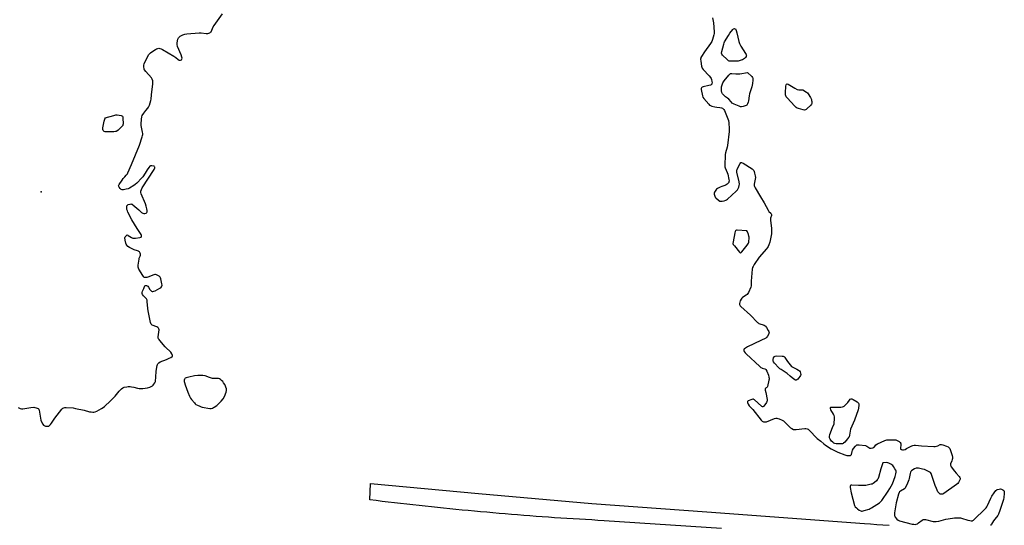
# Model space of a CAD drawing. Units: inches. Extents: x 1195767 to 1201767, y 505459 to 509459.
# Drawn here: x 1200309 to 1201091, y 506189 to 506591 of the extents above; entities that cross this region are included whole.
import ezdxf

# ---------------------------------------------------------------- set-up
doc = ezdxf.new("R2010")
doc.units = ezdxf.units.IN
doc.header["$MEASUREMENT"] = 0
for name, color, linetype in [('ELEV-Spot Elevation', 7, 'Continuous'), ('TRANS-Road', 130, 'Continuous'), ('Undefined', 1, 'Continuous')]:
    doc.layers.add(name, color=color, linetype=linetype)

msp = doc.modelspace()

# ---------------------------------------------------------------- linework, layer by layer
at = {"layer": 'ELEV-Spot Elevation'}
msp.add_point((1200325.72, 506454.2, 209.3), dxfattribs=at)
at = {"layer": 'TRANS-Road'}
msp.add_lwpolyline([(1200866.55, 506186.7), (1200773.26, 506193.02), (1200768.35, 506193.29), (1200763.44, 506193.56), (1200758.53, 506193.85), (1200753.62, 506194.15), (1200748.71, 506194.45), (1200743.8, 506194.76), (1200738.89, 506195.08), (1200733.98, 506195.41), (1200729.07, 506195.75), (1200724.17, 506196.1), (1200719.26, 506196.46), (1200714.36, 506196.83), (1200709.45, 506197.21), (1200704.55, 506197.59), (1200699.64, 506197.99), (1200694.74, 506198.39), (1200689.84, 506198.8), (1200684.94, 506199.23), (1200680.04, 506199.66), (1200675.14, 506200.1), (1200670.24, 506200.55), (1200665.34, 506201.01), (1200660.45, 506201.47), (1200655.55, 506201.95), (1200650.66, 506202.44), (1200645.76, 506202.93), (1200640.87, 506203.44), (1200635.98, 506203.95), (1200631.09, 506204.47), (1200626.2, 506205), (1200621.3, 506205.54), (1200616.42, 506206.09), (1200611.53, 506206.65), (1200606.64, 506207.22), (1200601.76, 506207.79), (1200596.87, 506208.38), (1200591.99, 506208.98), (1200587.11, 506209.58), (1200587.55, 506222.49), (1200673.53, 506214.52), (1200763.65, 506206.75), (1200854.95, 506199.95), (1200980.15, 506190.87), (1200985.08, 506190.49), (1200990.01, 506190.11), (1200994.95, 506189.73), (1200999.88, 506189.36)], dxfattribs=at)
at = {"layer": 'Undefined', "elevation": 206}
for points in [[(1200307.62, 506282.82), (1200309.25, 506282.11), (1200310.27, 506281.93), (1200311.31, 506281.94), (1200317.67, 506282.89), (1200320.05, 506283.09), (1200320.93, 506282.98), (1200321.79, 506282.74), (1200323.38, 506282.07), (1200323.93, 506281.52), (1200324.22, 506280.76), (1200325.35, 506274.36), (1200325.69, 506272.93), (1200326.23, 506271.55), (1200327.13, 506269.67), (1200327.59, 506268.96), (1200328.19, 506268.47), (1200329.25, 506268.2), (1200331, 506268.1), (1200331.82, 506268.19), (1200332.3, 506268.39), (1200333.28, 506269.29), (1200334.13, 506270.39), (1200335.58, 506272.93), (1200336.61, 506274.37), (1200342.38, 506281.54), (1200343.19, 506282.35), (1200343.9, 506282.74), (1200344.71, 506282.9), (1200345.58, 506282.91), (1200351.38, 506282.53), (1200353.23, 506282.22), (1200359.96, 506280.81), (1200364.28, 506279.49), (1200365.45, 506279.34), (1200366.93, 506279.28), (1200367.81, 506279.28), (1200368.66, 506279.4), (1200369.98, 506279.96), (1200373.8, 506282.16), (1200375.04, 506282.95), (1200376.09, 506283.79), (1200381.01, 506288.32), (1200383.48, 506290.71), (1200384.64, 506291.99), (1200387.74, 506295.96), (1200389.61, 506297.77), (1200390.76, 506298.59), (1200391.85, 506298.96), (1200393.89, 506299.35), (1200395.07, 506299.47), (1200396.55, 506299.48), (1200397.73, 506299.38), (1200399.49, 506299.09), (1200402.38, 506298.28), (1200403.65, 506298), (1200405.06, 506297.9), (1200406.78, 506297.99), (1200410.44, 506298.49), (1200412.08, 506298.94), (1200413.37, 506299.52), (1200414.33, 506300.09), (1200414.96, 506300.65), (1200415.51, 506301.33), (1200416.27, 506302.56), (1200416.6, 506303.65), (1200417.02, 506307.12), (1200417.28, 506311.52), (1200417.48, 506313.29), (1200417.95, 506316.23), (1200418.22, 506317.05), (1200418.48, 506317.5), (1200419.39, 506318.46), (1200420.4, 506319.03), (1200425.34, 506321.11), (1200427.71, 506321.96), (1200428.78, 506322.48), (1200429.9, 506323.28), (1200430.15, 506323.67), (1200430.17, 506324.13), (1200429.73, 506325.4), (1200428.86, 506326.92), (1200428.07, 506327.73), (1200425.45, 506329.93), (1200424.42, 506330.94), (1200420.09, 506336.13), (1200419.56, 506336.82), (1200419.13, 506337.54), (1200418.94, 506338.31), (1200418.93, 506339.11), (1200419.52, 506344.68), (1200419.44, 506345.48), (1200419.22, 506345.9), (1200418.67, 506346.38), (1200417.74, 506346.88), (1200414.12, 506348.22), (1200413.46, 506348.68), (1200413.17, 506349.13), (1200412.75, 506350.5), (1200410.76, 506359.59), (1200410.55, 506361.59), (1200410.19, 506367.08), (1200410, 506368.22), (1200409.79, 506368.75), (1200409.49, 506369.21), (1200407.3, 506371.5), (1200406.39, 506372.62), (1200406.06, 506373.33), (1200405.99, 506374.29), (1200406.3, 506375.35), (1200407.36, 506377.49), (1200407.95, 506379), (1200408.34, 506379.56), (1200408.68, 506379.77), (1200409.09, 506379.81), (1200409.53, 506379.72), (1200410.2, 506379.42), (1200410.59, 506379.16), (1200411.23, 506378.46), (1200412.23, 506376.67), (1200412.74, 506375.97), (1200413.59, 506375.27), (1200414.08, 506375.08), (1200414.58, 506375.06), (1200415.36, 506375.21), (1200416.41, 506375.6), (1200420.19, 506377.55), (1200420.89, 506378.02), (1200421.49, 506378.6), (1200421.88, 506379.26), (1200421.95, 506380.06), (1200421.78, 506381.21), (1200420.95, 506385.04), (1200420.7, 506385.87), (1200420.45, 506386.37), (1200420.06, 506386.79), (1200419.63, 506387.09), (1200417.42, 506388.16), (1200416.67, 506388.41), (1200416.17, 506388.48), (1200415.39, 506388.37), (1200414.61, 506388.07), (1200411.49, 506386.57), (1200410.69, 506386.32), (1200409.86, 506386.18), (1200408.77, 506386.12), (1200408.01, 506386.23), (1200407.57, 506386.46), (1200407.19, 506386.84), (1200406.53, 506387.8), (1200403.57, 506392.69), (1200403.17, 506393.47), (1200402.95, 506394.28), (1200403.01, 506395.98), (1200403.61, 506400.57), (1200403.82, 506401.4), (1200404.48, 506403.02), (1200404.68, 506403.79), (1200404.7, 506404.79), (1200404.48, 506405.52), (1200403.9, 506406.41), (1200403.53, 506406.8), (1200403.08, 506407.1), (1200402.28, 506407.42), (1200399.7, 506408.13), (1200398.58, 506408.55), (1200395.92, 506409.92), (1200394.71, 506410.75), (1200393.84, 506411.87), (1200393.42, 506412.62), (1200393.09, 506413.43), (1200392.6, 506415.78), (1200392.42, 506417.55), (1200392.58, 506418.35), (1200393.01, 506419.04), (1200393.56, 506419.61), (1200394.17, 506419.9), (1200394.61, 506419.83), (1200395.06, 506419.6), (1200397.66, 506417.8), (1200398.65, 506417.43), (1200399.44, 506417.29), (1200400.86, 506417.36), (1200404.28, 506417.89), (1200405.24, 506418.27), (1200405.67, 506418.84), (1200405.71, 506419.06), (1200405.65, 506419.52), (1200405.32, 506420.24), (1200402.13, 506425.12), (1200397.98, 506431.88), (1200394.82, 506437.99), (1200394.34, 506439.07), (1200394.03, 506440.12), (1200393.93, 506441.56), (1200394.05, 506442.95), (1200394.33, 506443.63), (1200394.94, 506444.05), (1200396.56, 506444.48), (1200397.11, 506444.52), (1200397.63, 506444.47), (1200398.12, 506444.27), (1200398.79, 506443.79), (1200403.35, 506439.76), (1200405.65, 506437.85), (1200406.6, 506437.2), (1200407.36, 506436.95), (1200408.15, 506437), (1200409.17, 506437.28), (1200409.76, 506437.68), (1200410.02, 506438.23), (1200410.07, 506439.22), (1200409.84, 506440.69), (1200409.39, 506442.73), (1200408.74, 506444.51), (1200405.34, 506452.45), (1200405.05, 506453.57), (1200405.12, 506454.63), (1200405.48, 506455.95), (1200406.13, 506457.25), (1200415.57, 506472.01), (1200416.11, 506473.23), (1200416.15, 506473.68), (1200416.04, 506474.13), (1200415.74, 506474.45), (1200415.28, 506474.64), (1200413.89, 506474.86), (1200412.78, 506474.79), (1200412.1, 506474.42), (1200411.35, 506473.58), (1200409.98, 506471.67), (1200409.2, 506470.43), (1200407.2, 506466.87), (1200406.69, 506466.15), (1200405.9, 506465.26), (1200401.75, 506460.95), (1200400.66, 506459.95), (1200399.45, 506459.15), (1200395.92, 506457.13), (1200394.87, 506456.64), (1200393.47, 506456.24), (1200391.19, 506455.77), (1200390.1, 506455.73), (1200389.41, 506456.04), (1200388.62, 506456.81), (1200387.77, 506457.93), (1200387.52, 506458.39), (1200387.4, 506458.85), (1200387.48, 506459.34), (1200387.84, 506460.08), (1200390.15, 506463.54), (1200391.04, 506464.71), (1200392.34, 506466.06), (1200393.47, 506467.41), (1200394.34, 506468.58), (1200394.77, 506469.32), (1200397.69, 506475.91), (1200403.88, 506491.28), (1200406.17, 506497.72), (1200406.49, 506498.86), (1200406.61, 506499.67), (1200406.64, 506500.48), (1200406.5, 506501.67), (1200405.42, 506506.93), (1200405.31, 506507.79), (1200405.49, 506511.81), (1200405.74, 506513.78), (1200406.2, 506514.82), (1200407.55, 506516.76), (1200408.97, 506518.66), (1200410.74, 506520.66), (1200411.26, 506521.37), (1200411.92, 506522.99), (1200413.03, 506526.7), (1200413.22, 506527.83), (1200413.51, 506531.25), (1200414.67, 506539.81), (1200414.69, 506540.98), (1200414.47, 506542.38), (1200414.08, 506543.73), (1200413.49, 506544.71), (1200408.98, 506549.8), (1200408.07, 506550.94), (1200407.8, 506551.43), (1200407.64, 506551.96), (1200407.47, 506553.38), (1200407.5, 506554.81), (1200407.8, 506555.92), (1200411.19, 506562.93), (1200411.84, 506563.83), (1200412.62, 506564.6), (1200413.79, 506565.44), (1200416.72, 506567.3), (1200417.48, 506567.69), (1200418.5, 506568.02), (1200419.28, 506568.14), (1200420.1, 506568.11), (1200421.2, 506567.82), (1200422.25, 506567.31), (1200431.17, 506562.01), (1200432.91, 506560.88), (1200434.82, 506559.25), (1200435.5, 506558.8), (1200435.97, 506558.64), (1200436.66, 506558.72), (1200437.31, 506559.05), (1200437.75, 506559.53), (1200437.83, 506560.21), (1200437.71, 506560.98), (1200437.11, 506562.87), (1200434.21, 506569.67), (1200433.83, 506571.05), (1200433.94, 506572.46), (1200434.58, 506575.31), (1200434.97, 506576.36), (1200435.48, 506576.99), (1200436.4, 506577.66), (1200438.41, 506578.84), (1200439.19, 506579.21), (1200440.01, 506579.45), (1200441.75, 506579.64), (1200451.41, 506580.38), (1200452.9, 506580.34), (1200457.09, 506580), (1200458.22, 506580.01), (1200459.04, 506580.17), (1200459.82, 506580.48), (1200460.52, 506580.94), (1200460.88, 506581.33), (1200461.58, 506582.5), (1200462.64, 506585.26), (1200463.22, 506586.28), (1200470.03, 506595.62)], [(1200859.57, 506592.42), (1200860.23, 506588.46), (1200860.8, 506581.12), (1200860.81, 506579.95), (1200860.62, 506578.8), (1200859.5, 506575.12), (1200858.87, 506573.48), (1200857.92, 506572.02), (1200853.07, 506565.41), (1200850.63, 506561.52), (1200850.26, 506560.77), (1200850.09, 506560.25), (1200850.03, 506559.41), (1200850.18, 506557.95), (1200850.74, 506553.84), (1200851.12, 506552.46), (1200851.95, 506551.32), (1200856.8, 506546.25), (1200857.92, 506544.93), (1200858.3, 506544.18), (1200858.56, 506543.37), (1200858.97, 506541.69), (1200859.12, 506540.61), (1200859.05, 506540.11), (1200858.86, 506539.7), (1200858.37, 506539.18), (1200857.93, 506538.92), (1200856.58, 506538.49), (1200852.01, 506537.49), (1200851.25, 506537.2), (1200850.7, 506536.77), (1200850.47, 506536.12), (1200850.52, 506535.31), (1200851.48, 506530.38), (1200851.84, 506529.29), (1200852.47, 506528.34), (1200856.52, 506523.72), (1200857.12, 506523.11), (1200857.78, 506522.59), (1200858.86, 506522.18), (1200861.19, 506521.68), (1200862.96, 506521.35), (1200865.33, 506521.08), (1200866.69, 506520.84), (1200867.43, 506520.58), (1200868.03, 506520.15), (1200868.53, 506519.51), (1200868.93, 506518.72), (1200871.75, 506512.1), (1200872.2, 506510.71), (1200872.42, 506509.04), (1200872.74, 506504.06), (1200872.67, 506502.02), (1200871.42, 506490.93), (1200871.09, 506489.5), (1200869.86, 506485.25), (1200869.56, 506483.82), (1200869.2, 506474.92), (1200869.25, 506474.05), (1200869.45, 506473.21), (1200871.1, 506469.46), (1200871.58, 506468.08), (1200872.5, 506463.83), (1200872.61, 506462.99), (1200872.56, 506462.19), (1200872.35, 506461.69), (1200871.86, 506461), (1200871.07, 506460.14), (1200870.39, 506459.6), (1200869.36, 506459.15), (1200866.89, 506458.42), (1200865.54, 506457.91), (1200863.46, 506456.89), (1200862.55, 506456.21), (1200861.5, 506454.78), (1200861.09, 506454), (1200860.91, 506453.46), (1200860.88, 506452.36), (1200861.22, 506450.71), (1200861.6, 506449.98), (1200862.18, 506449.35), (1200864.22, 506447.65), (1200865.39, 506446.85), (1200865.89, 506446.66), (1200866.43, 506446.62), (1200867.27, 506446.73), (1200868.7, 506447.09), (1200870.09, 506447.56), (1200870.6, 506447.84), (1200871.3, 506448.37), (1200878.14, 506454.64), (1200879.3, 506455.85), (1200879.87, 506456.72), (1200880.29, 506457.77), (1200880.68, 506459.14), (1200880.8, 506460.26), (1200880.55, 506461.98), (1200878.93, 506469.75), (1200878.81, 506470.6), (1200878.81, 506471.44), (1200878.94, 506471.98), (1200879.27, 506472.77), (1200881.32, 506476.65), (1200881.95, 506477.4), (1200882.13, 506477.48), (1200882.56, 506477.46), (1200883.78, 506476.86), (1200890.95, 506472.39), (1200891.89, 506471.7), (1200892.4, 506471.06), (1200892.7, 506470.26), (1200892.97, 506469.11), (1200893.41, 506466.75), (1200893.52, 506465.57), (1200893.38, 506464.15), (1200892.64, 506460.15), (1200892.6, 506459.32), (1200892.79, 506458.51), (1200893.43, 506457.22), (1200897.58, 506450.08), (1200900.4, 506445.54), (1200903.58, 506439.53), (1200904.26, 506438.58), (1200905.84, 506437.13), (1200906.2, 506436.57), (1200906.31, 506436.17), (1200906.26, 506435.47), (1200905.68, 506433.12), (1200905.56, 506431.72), (1200906.41, 506424.95), (1200906.44, 506422.89), (1200906.36, 506420.83), (1200906.13, 506419.39), (1200904.95, 506414.23), (1200904.31, 506411.95), (1200903.79, 506410.71), (1200903.26, 506409.85), (1200902.38, 506408.77), (1200896.67, 506402.36), (1200892.61, 506396.5), (1200891.67, 506394.99), (1200891.35, 506394.19), (1200891.12, 506392.77), (1200890.28, 506383.12), (1200890.29, 506379.52), (1200890.02, 506378.44), (1200888.02, 506374.18), (1200887.6, 506373.41), (1200887.1, 506372.71), (1200886.28, 506372.03), (1200883.43, 506370.16), (1200882.74, 506369.61), (1200882.15, 506368.98), (1200881.56, 506367.73), (1200880.98, 506365.54), (1200880.96, 506364.75), (1200881.13, 506364.06), (1200881.33, 506363.63), (1200881.85, 506362.98), (1200889.73, 506356.31), (1200895.26, 506350.35), (1200895.71, 506350.01), (1200896.4, 506349.66), (1200900.45, 506348.15), (1200901.21, 506347.74), (1200901.64, 506347.38), (1200902.33, 506346.47), (1200903.83, 506343.92), (1200904.2, 506343.16), (1200904.39, 506342.39), (1200904.32, 506341.89), (1200904.14, 506341.38), (1200903.23, 506339.64), (1200902.6, 506338.72), (1200901.76, 506338.01), (1200897.99, 506335.98), (1200887.16, 506330.97), (1200885.01, 506329.61), (1200884.46, 506329.11), (1200884.26, 506328.73), (1200884.36, 506328.06), (1200884.73, 506327.33), (1200885.37, 506326.35), (1200886.12, 506325.45), (1200896.97, 506315.54), (1200897.86, 506314.78), (1200898.57, 506314.31), (1200899.06, 506314.11), (1200901.04, 506313.67), (1200901.47, 506313.43), (1200901.85, 506313.07), (1200902.52, 506311.81), (1200903.86, 506308.46), (1200904.37, 506307.06), (1200904.54, 506306.21), (1200904.51, 506305.34), (1200904.36, 506304.47), (1200903.23, 506299.53), (1200903.03, 506299.05), (1200902.74, 506298.67), (1200901.66, 506298.2), (1200901.52, 506298.09), (1200901.38, 506297.73), (1200901.41, 506296.73), (1200901.74, 506294.72), (1200902.91, 506289.2), (1200902.93, 506288.08), (1200902.76, 506287.56), (1200902.35, 506286.8), (1200900.31, 506283.9), (1200899.95, 506283.56), (1200899.57, 506283.38), (1200899.16, 506283.45), (1200898.73, 506283.7), (1200895.38, 506286.58), (1200892.82, 506288.99), (1200892.39, 506289.3), (1200891.94, 506289.5), (1200891.44, 506289.5), (1200890.63, 506289.3), (1200887.94, 506288.16), (1200887.52, 506287.88), (1200887.26, 506287.54), (1200887.28, 506286.86), (1200887.82, 506285.56), (1200888.59, 506284.27), (1200891.47, 506281.31), (1200898.25, 506272.78), (1200898.81, 506272.15), (1200899.46, 506271.67), (1200899.97, 506271.51), (1200900.83, 506271.44), (1200902.27, 506271.62), (1200908.63, 506274.12), (1200909.75, 506274.44), (1200910.57, 506274.47), (1200911.38, 506274.26), (1200912.44, 506273.84), (1200914.83, 506272.77), (1200915.84, 506272.22), (1200916.93, 506271.31), (1200920.4, 506267.75), (1200921.47, 506266.76), (1200922.4, 506266.17), (1200923.91, 506265.52), (1200924.69, 506265.33), (1200925.84, 506265.34), (1200932.91, 506266.29), (1200933.76, 506266.27), (1200934.72, 506266.04), (1200935.61, 506265.56), (1200936.28, 506264.98), (1200942.67, 506258.29), (1200945.58, 506256.25), (1200947.99, 506253.92), (1200949.35, 506252.89), (1200953.84, 506249.98), (1200956.4, 506248.67), (1200959.06, 506247.49), (1200964.6, 506245.32), (1200966.2, 506244.79), (1200967.31, 506244.65), (1200968.41, 506244.67), (1200969.15, 506244.8), (1200969.54, 506245.02), (1200969.89, 506245.61), (1200970.41, 506247.99), (1200970.81, 506248.98), (1200971.62, 506250.22), (1200973.05, 506252.12), (1200973.61, 506252.77), (1200974.26, 506253.23), (1200975.05, 506253.37), (1200975.91, 506253.33), (1200980.98, 506252.67), (1200982.07, 506252.29), (1200984.43, 506250.72), (1200984.91, 506250.56), (1200985.7, 506250.59), (1200986.78, 506250.93), (1200987.79, 506251.44), (1200988.21, 506251.78), (1200989.42, 506253.18), (1200990.57, 506253.97), (1200996.41, 506256.76), (1200997.22, 506257.06), (1200998.07, 506257.21), (1201003.39, 506257.19), (1201005.16, 506257.1), (1201006.25, 506256.8), (1201007.75, 506255.99), (1201008.42, 506255.49), (1201008.77, 506255.09), (1201008.98, 506254.66), (1201009.11, 506254.18), (1201009.12, 506253.09), (1201008.85, 506250.84), (1201008.91, 506250.12), (1201009, 506249.93), (1201009.33, 506249.64), (1201009.78, 506249.44), (1201010.56, 506249.27), (1201011.39, 506249.29), (1201012.48, 506249.62), (1201013.79, 506250.25), (1201017.82, 506252.5), (1201018.59, 506252.8), (1201019.63, 506253), (1201020.81, 506252.98), (1201025.57, 506252.54), (1201035.28, 506251.9), (1201036.45, 506252), (1201037.61, 506252.23), (1201038.45, 506252.49), (1201040.5, 506253.39), (1201041.54, 506253.51), (1201042.63, 506253.28), (1201045.34, 506252.28), (1201046.66, 506251.69), (1201047.36, 506251.23), (1201048.11, 506250.42), (1201048.49, 506249.65), (1201049.94, 506244.79), (1201050.25, 506243.35), (1201050.23, 506242.52), (1201050.06, 506241.7), (1201049.7, 506240.62), (1201048.7, 506238.26), (1201048.53, 506237.5), (1201048.58, 506237.01), (1201048.79, 506236.53), (1201049.24, 506235.83), (1201051.89, 506232.37), (1201053.17, 506230.78), (1201055.52, 506228.11), (1201056.16, 506227.2), (1201056.33, 506226.72), (1201056.24, 506225.95), (1201055.84, 506224.89), (1201055.02, 506223.33), (1201054.49, 506222.64), (1201053.35, 506221.71), (1201043.38, 506214.6), (1201042.62, 506214.19), (1201042.1, 506214.02), (1201041.32, 506214.01), (1201040.54, 506214.18), (1201039.82, 506214.49), (1201039.25, 506215.03), (1201038.67, 506215.99), (1201037.43, 506218.61), (1201036.45, 506221.04), (1201033.64, 506229.73), (1201033.28, 506230.5), (1201032.72, 506231.17), (1201031.28, 506232.03), (1201027.9, 506233.64), (1201026.49, 506234.05), (1201023.28, 506234.71), (1201022.11, 506234.8), (1201021.28, 506234.66), (1201019.98, 506234.2), (1201018.6, 506233.46), (1201017.53, 506232.58), (1201017.19, 506232.16), (1201016.96, 506231.66), (1201016.65, 506230.58), (1201015.85, 506226.62), (1201015.54, 506225.51), (1201013.85, 506221.42), (1201012.98, 506219.57), (1201012.52, 506218.91), (1201012, 506218.41), (1201008.83, 506216.41), (1201008.22, 506215.86), (1201007.93, 506215.39), (1201007.43, 506214.04), (1201005.42, 506207.25), (1201005.08, 506205.5), (1201004.23, 506199.25), (1201004.1, 506198.06), (1201004.13, 506197.19), (1201004.28, 506196.65), (1201004.68, 506195.89), (1201006.01, 506194.3), (1201007.1, 506193.32), (1201008.21, 506192.81), (1201018.29, 506190.34), (1201019.4, 506190.15), (1201020.47, 506190.09), (1201021.24, 506190.17), (1201022.3, 506190.61), (1201023.28, 506191.26), (1201026.08, 506193.47), (1201026.81, 506193.88), (1201027.33, 506194), (1201028.72, 506193.86), (1201034.88, 506192.48), (1201035.96, 506192.34), (1201037.13, 506192.33), (1201039.31, 506192.61), (1201044.97, 506194.14), (1201046.67, 506194.51), (1201051.78, 506195.18), (1201055.62, 506195.39), (1201056.55, 506195.31), (1201057.38, 506195.12), (1201062.35, 506193.49), (1201063.98, 506193.04), (1201065.05, 506192.87), (1201066, 506192.96), (1201066.47, 506193.15), (1201066.93, 506193.46), (1201068.01, 506194.41), (1201075.36, 506201.63), (1201076.98, 506203.34), (1201077.42, 506203.97), (1201077.98, 506205), (1201080.7, 506210.94), (1201081.5, 506212.53), (1201083.33, 506215.16), (1201084.75, 506217), (1201085.38, 506217.55), (1201085.86, 506217.79), (1201087.21, 506218.14), (1201088.32, 506218.25), (1201089.12, 506218.13), (1201090.11, 506217.62), (1201090.96, 506216.92), (1201091.33, 506216.25), (1201091.41, 506215.44), (1201091.36, 506214.56), (1201091.01, 506211.3), (1201090.75, 506209.84), (1201087.9, 506201.12), (1201086.8, 506198.15), (1201086.18, 506197.2), (1201083.77, 506194.32), (1201082.73, 506192.88), (1201081.13, 506190.38), (1201080.82, 506189.68), (1201080.8, 506189.27)]]:
    msp.add_lwpolyline(points, dxfattribs=at)
for points in [[(1200877.29, 506557.8), (1200873.44, 506557.91), (1200872.61, 506558.05), (1200872.1, 506558.27), (1200871.01, 506559.16), (1200867.5, 506562.71), (1200866.86, 506563.6), (1200866.72, 506564.36), (1200866.9, 506565.49), (1200868.42, 506571.3), (1200868.77, 506572.43), (1200869.12, 506573.23), (1200872.07, 506578.19), (1200873.36, 506580.11), (1200875.66, 506583.07), (1200876.27, 506583.56), (1200876.89, 506583.78), (1200877.34, 506583.72), (1200877.73, 506583.5), (1200878.02, 506583.13), (1200878.33, 506582.4), (1200878.84, 506580.49), (1200880.36, 506573.62), (1200880.87, 506571.92), (1200882.05, 506569.86), (1200885.76, 506564.14), (1200886.24, 506563.23), (1200886.36, 506562.72), (1200886.32, 506562.23), (1200886.19, 506561.74), (1200885.7, 506560.82), (1200884.88, 506560.05), (1200883.42, 506559.1), (1200882.36, 506558.68), (1200879.88, 506558.05), (1200878.77, 506557.85)], [(1200882.48, 506521.63), (1200881.64, 506521.73), (1200880.55, 506522.11), (1200876.72, 506523.78), (1200875.2, 506524.63), (1200874.18, 506525.58), (1200872.38, 506527.74), (1200871.5, 506528.45), (1200869.81, 506529.6), (1200868.99, 506530.35), (1200867.51, 506532.05), (1200866.96, 506532.98), (1200866.72, 506534.33), (1200866.71, 506537.47), (1200867.09, 506539.15), (1200867.69, 506540.78), (1200868.09, 506541.54), (1200868.61, 506542.25), (1200872.4, 506546.84), (1200873.18, 506547.68), (1200873.85, 506548.12), (1200874.36, 506548.22), (1200874.92, 506548.22), (1200878.13, 506547.81), (1200879.55, 506547.77), (1200881.27, 506547.99), (1200887.29, 506549.04), (1200890.63, 506545.67), (1200891.16, 506545), (1200891.41, 506544.52), (1200891.53, 506543.73), (1200891.51, 506542.88), (1200891.27, 506540.29), (1200891.06, 506538.86), (1200890.67, 506537.46), (1200888.83, 506531.9), (1200888.57, 506530.48), (1200888.07, 506526.45), (1200887.81, 506525.33), (1200887.37, 506523.98), (1200887.14, 506523.49), (1200886.83, 506523.08), (1200886.15, 506522.64), (1200883.91, 506521.9)], [(1200932.69, 506519.03), (1200931.57, 506519.22), (1200927.84, 506520.27), (1200926.74, 506520.67), (1200926.07, 506521.07), (1200924.9, 506522.15), (1200918.83, 506528.75), (1200918.12, 506529.64), (1200917.74, 506530.34), (1200917.51, 506531.08), (1200917.41, 506531.91), (1200917.42, 506532.78), (1200917.76, 506538.13), (1200917.98, 506539.13), (1200918.17, 506539.53), (1200918.41, 506539.78), (1200918.7, 506539.91), (1200918.91, 506539.92), (1200919.63, 506539.68), (1200924.95, 506536.38), (1200926.67, 506535.5), (1200927.96, 506535.21), (1200931.17, 506535.1), (1200934.26, 506533.28), (1200934.96, 506532.75), (1200935.53, 506532.11), (1200937.28, 506529.05), (1200938.05, 506527.45), (1200938.28, 506526.68), (1200938.39, 506525.84), (1200938.4, 506525.01), (1200938.29, 506524.21), (1200938.09, 506523.72), (1200937.6, 506523.05), (1200934.53, 506519.97), (1200933.89, 506519.43), (1200933.44, 506519.16)], [(1200383.56, 506501.87), (1200376.67, 506501.92), (1200375.88, 506502.09), (1200375.67, 506502.21), (1200375.34, 506502.55), (1200375.11, 506502.99), (1200374.88, 506503.75), (1200374.88, 506504.87), (1200375.94, 506510.4), (1200376.32, 506511.84), (1200376.62, 506512.63), (1200376.74, 506512.8), (1200383.61, 506514.9), (1200385.06, 506515.24), (1200386.2, 506515.25), (1200387.93, 506515), (1200389.34, 506514.72), (1200390.08, 506514.44), (1200390.44, 506514.16), (1200390.67, 506513.76), (1200390.86, 506512.68), (1200390.95, 506508.23), (1200390.84, 506507.4), (1200390.64, 506506.9), (1200390.13, 506506.22), (1200389.52, 506505.59), (1200386.93, 506503.1), (1200386.04, 506502.37), (1200385.55, 506502.1), (1200385.01, 506501.96)], [(1200879.02, 506423.83), (1200878.47, 506423.78), (1200877.91, 506423.55), (1200877.62, 506423.23), (1200877.41, 506422.75), (1200877.14, 506421.63), (1200875.85, 506414.56), (1200875.75, 506413.14), (1200876, 506412.36), (1200876.84, 506411.17), (1200880.86, 506406.27), (1200881.42, 506405.75), (1200881.8, 506405.62), (1200882.34, 506405.91), (1200882.87, 506406.49), (1200886.98, 506411.89), (1200887.95, 506413.33), (1200888.29, 506414.25), (1200888.46, 506415.28), (1200888.61, 506416.91), (1200888.56, 506418.16), (1200888.4, 506418.95), (1200887.95, 506420.33), (1200887.15, 506422.34), (1200886.79, 506423.07)], [(1200926.01, 506304.51), (1200925.34, 506304.67), (1200924.15, 506305.43), (1200921.07, 506307.75), (1200918.68, 506309.98), (1200914.02, 506312.94), (1200913.08, 506313.61), (1200912.21, 506314.42), (1200908.69, 506318.08), (1200907.85, 506319.23), (1200907.68, 506320.02), (1200907.76, 506320.88), (1200908.06, 506322.32), (1200908.35, 506323.09), (1200908.64, 506323.47), (1200909.32, 506323.72), (1200910.44, 506323.8), (1200914.88, 506323.74), (1200915.71, 506323.63), (1200916.2, 506323.45), (1200916.61, 506323.13), (1200916.97, 506322.71), (1200919.06, 506319.55), (1200922.38, 506315.53), (1200926.6, 506313.36), (1200927.79, 506312.66), (1200928.63, 506312), (1200929.06, 506311.33), (1200929.41, 506310.25), (1200929.57, 506309.13), (1200929.44, 506308.35), (1200928.86, 506307.4), (1200927.19, 506305.38), (1200926.62, 506304.82)], [(1200452.45, 506308.43), (1200450.47, 506308.28), (1200447.65, 506307.92), (1200443.09, 506306.98), (1200441.13, 506306.48), (1200440.4, 506306.1), (1200440, 506305.75), (1200439.75, 506305.33), (1200439.6, 506304.6), (1200439.59, 506303.53), (1200439.72, 506302.7), (1200440.26, 506300.98), (1200442.38, 506295.08), (1200443.68, 506291.81), (1200444.49, 506290.32), (1200445.37, 506289.18), (1200447.63, 506286.55), (1200448.22, 506285.93), (1200448.88, 506285.39), (1200450.13, 506284.69), (1200451.97, 506283.83), (1200453.04, 506283.39), (1200453.86, 506283.14), (1200459.85, 506282.12), (1200460.95, 506282.16), (1200461.98, 506282.42), (1200462.73, 506282.77), (1200463.46, 506283.22), (1200465.34, 506284.55), (1200466.44, 506285.44), (1200467.7, 506286.56), (1200468.94, 506287.81), (1200470.39, 506289.65), (1200471.55, 506291.52), (1200472.98, 506294.98), (1200473.24, 506296.35), (1200473.11, 506297.8), (1200471.72, 506301.08), (1200470.86, 506302.57), (1200470.19, 506303.42), (1200469.27, 506304.36), (1200468.43, 506305.01), (1200467.51, 506305.56), (1200466.79, 506305.87), (1200466, 506306.01), (1200463.26, 506305.92), (1200462, 506306.04), (1200459.77, 506306.66), (1200456.09, 506307.93), (1200454.42, 506308.24)], [(1200961.28, 506254.06), (1200957.66, 506254.16), (1200956.8, 506254.31), (1200956.02, 506254.62), (1200955.09, 506255.25), (1200954.14, 506256.28), (1200952.99, 506257.88), (1200952.53, 506258.91), (1200952.39, 506259.99), (1200952.69, 506261.33), (1200954.91, 506267.12), (1200956.17, 506269.88), (1200956.45, 506274.37), (1200956.42, 506275.55), (1200956.16, 506276.55), (1200955.69, 506277.52), (1200953.58, 506281.09), (1200953.18, 506282.07), (1200953.13, 506282.68), (1200953.26, 506282.94), (1200953.42, 506283.06), (1200954.11, 506283.23), (1200961.55, 506283.29), (1200962.7, 506283.46), (1200963.52, 506283.74), (1200964, 506284), (1200964.65, 506284.51), (1200966.27, 506286.09), (1200967, 506286.95), (1200968.34, 506288.8), (1200968.88, 506289.39), (1200969.64, 506289.82), (1200970.34, 506289.77), (1200971.35, 506289.29), (1200974.41, 506287.4), (1200975.11, 506286.89), (1200975.62, 506286.3), (1200975.79, 506285.56), (1200975.78, 506284.74), (1200975.56, 506282.45), (1200975.31, 506281.03), (1200972.43, 506272.76), (1200969.23, 506265.59), (1200968.9, 506264.21), (1200968.4, 506260.83), (1200968.07, 506259.7), (1200967.62, 506258.97), (1200966.88, 506258.05), (1200964.55, 506255.38), (1200963.72, 506254.58), (1200963.26, 506254.3), (1200962.73, 506254.15)], [(1200997.77, 506239.13), (1200994.94, 506238.99), (1200993.18, 506234.22), (1200991.31, 506227.39), (1200990.82, 506226.03), (1200990.36, 506225.33), (1200989.78, 506224.72), (1200988.32, 506223.36), (1200987.2, 506222.5), (1200986.44, 506222.14), (1200985.61, 506221.89), (1200982.45, 506221.19), (1200981.3, 506221.02), (1200975.56, 506220.87), (1200970.3, 506221.23), (1200969.53, 506221.1), (1200969.16, 506220.87), (1200968.91, 506220.54), (1200968.8, 506220.07), (1200968.85, 506219.27), (1200969.65, 506215.23), (1200972.46, 506205.15), (1200972.96, 506204.12), (1200973.83, 506203.1), (1200974.65, 506202.38), (1200976.07, 506201.49), (1200977.38, 506200.84), (1200977.92, 506200.69), (1200978.47, 506200.65), (1200980.12, 506201.02), (1200983.98, 506202.27), (1200984.77, 506202.59), (1200985.82, 506203.16), (1200992.15, 506207.18), (1200993.08, 506207.91), (1200994.03, 506209.05), (1200999.14, 506216.45), (1201000.39, 506218.47), (1201002.45, 506222.37), (1201004.66, 506228.02), (1201004.99, 506229.12), (1201005.21, 506230.27), (1201005.36, 506231.41), (1201005.37, 506232.25), (1201005.16, 506233.04), (1201004.51, 506234.26), (1201003.42, 506235.91), (1201002.67, 506236.75), (1201001.21, 506237.77), (1200999.67, 506238.68), (1200998.87, 506239)]]:
    msp.add_lwpolyline(points, close=True, dxfattribs=at)

doc.saveas('drawing.dxf')
